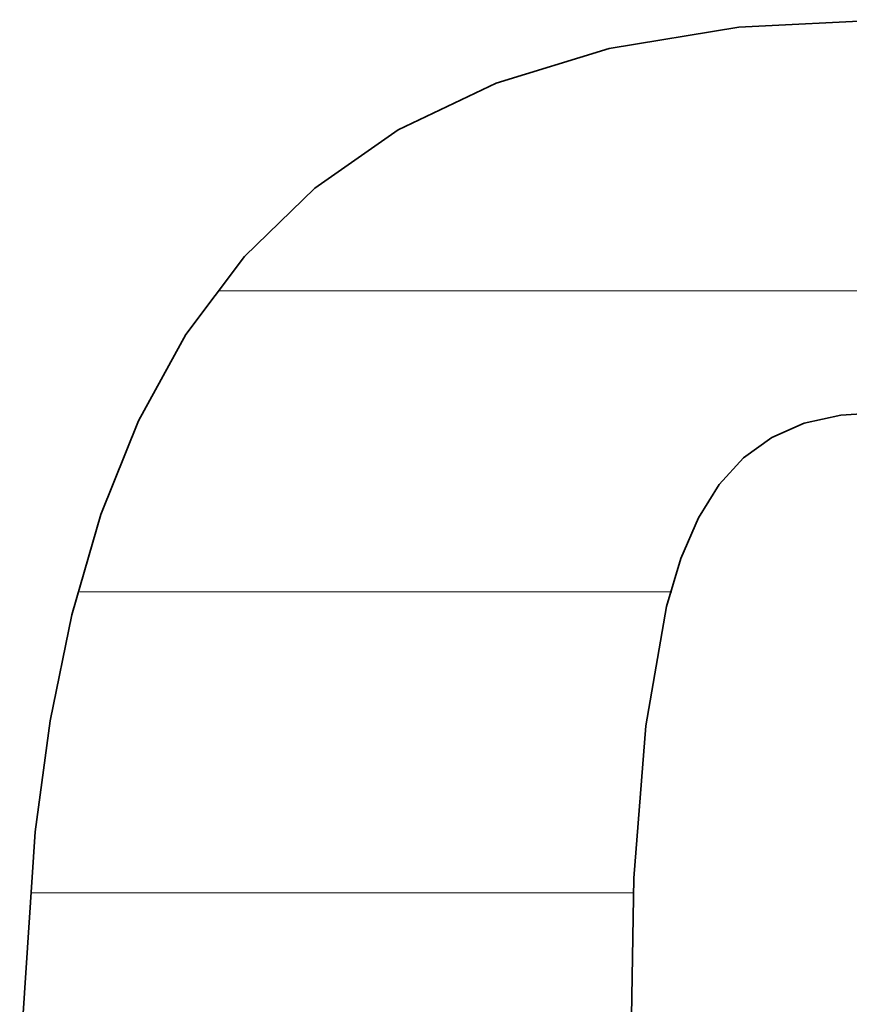
# Model space of a CAD drawing. Units: millimetres. Extents: x 59 to 11996, y 24 to 8424.
# Drawn here: x 8649 to 8668, y 291 to 314 of the extents above; entities that cross this region are included whole.
import ezdxf

# ---------------------------------------------------------------- set-up
doc = ezdxf.new("R2010")
doc.units = ezdxf.units.MM
doc.header["$MEASUREMENT"] = 0
doc.layers.add('(1) Shape lines', color=7, linetype='Continuous', lineweight=35)
doc.layers.add('(9) Sheet', color=7, linetype='Continuous', lineweight=35)

# ---------------------------------------------------------------- blocks, each defined once
blk = doc.blocks.new('HATCH_942_0a4f3d95-291f-4d8d-a3aa-980f92046b85')
at = {"layer": '(1) Shape lines', "color": 0, "lineweight": 9}
for p, q in [((8649.327, 294), (8649.232, 294)), ((8649.327, 287), (8649.055, 287)), ((8649.327, 280), (8649.192, 280))]:
    blk.add_line(p, q, dxfattribs=at)
blk = doc.blocks.new('HATCH_945_77300236-66cd-4a5d-af3d-0c04bcda2bd4')
at = {"layer": '(1) Shape lines', "color": 0, "lineweight": 9}
for p, q in [((8649.331, 294), (8649.327, 294)), ((8649.348, 287), (8649.327, 287)), ((8649.366, 280), (8649.327, 280)), ((8649.384, 273), (8649.337, 273))]:
    blk.add_line(p, q, dxfattribs=at)
blk = doc.blocks.new('HATCH_946_baa9e297-cc90-4429-b727-61a1f1a3847f')
at = {"layer": '(1) Shape lines', "color": 0, "lineweight": 9}
for p, q in [((8649.386, 294), (8649.331, 294)), ((8649.386, 287), (8649.348, 287)), ((8649.386, 280), (8649.366, 280)), ((8649.386, 273), (8649.384, 273))]:
    blk.add_line(p, q, dxfattribs=at)
blk = doc.blocks.new('HATCH_949_6f257870-38ca-4d94-ace3-67ff90da5098')
at = {"layer": '(1) Shape lines', "color": 0, "lineweight": 9}
for p, q in [((8649.436, 294), (8649.386, 294)), ((8649.632, 287), (8649.386, 287)), ((8649.829, 280), (8649.386, 280)), ((8650.026, 273), (8649.386, 273))]:
    blk.add_line(p, q, dxfattribs=at)
blk = doc.blocks.new('HATCH_950_8158abac-969e-41e6-8f2e-056a327ca85d')
at = {"layer": '(1) Shape lines', "color": 0, "lineweight": 9}
for p, q in [((8650.179, 294), (8649.436, 294)), ((8650.179, 287), (8649.632, 287)), ((8650.179, 280), (8649.829, 280)), ((8650.179, 273), (8650.026, 273))]:
    blk.add_line(p, q, dxfattribs=at)
blk = doc.blocks.new('HATCH_953_4554d2f3-7426-48f4-810f-82976f6d8f65')
at = {"layer": '(1) Shape lines', "color": 0, "lineweight": 9}
for p, q in [((8650.194, 294), (8650.179, 294)), ((8650.211, 287), (8650.179, 287)), ((8650.228, 280), (8650.179, 280)), ((8650.245, 273), (8650.179, 273))]:
    blk.add_line(p, q, dxfattribs=at)
blk = doc.blocks.new('HATCH_954_992585d8-bca3-46d0-a276-10eef763383c')
at = {"layer": '(1) Shape lines', "color": 0, "lineweight": 9}
for p, q in [((8650.259, 294), (8650.194, 294)), ((8650.259, 287), (8650.211, 287)), ((8650.259, 280), (8650.228, 280)), ((8650.259, 273), (8650.245, 273))]:
    blk.add_line(p, q, dxfattribs=at)
blk = doc.blocks.new('HATCH_957_c5f4191d-d2f1-4c99-bba8-610428b9add8')
at = {"layer": '(1) Shape lines', "color": 0, "lineweight": 9}
blk.add_line((8650.519, 294), (8650.259, 294), dxfattribs=at)
blk = doc.blocks.new('HATCH_958_1c56adfe-1801-415a-81b7-c22d922b8209')
at = {"layer": '(1) Shape lines', "color": 0, "lineweight": 9}
for p, q in [((8651.732, 301), (8650.364, 301)), ((8651.732, 294), (8650.519, 294))]:
    blk.add_line(p, q, dxfattribs=at)
blk = doc.blocks.new('HATCH_961_3c47a802-e53b-4f4a-b0a8-222c2d4781ac')
at = {"layer": '(1) Shape lines', "color": 0, "lineweight": 9}
for p, q in [((8651.737, 301), (8651.732, 301)), ((8651.745, 294), (8651.732, 294))]:
    blk.add_line(p, q, dxfattribs=at)
blk = doc.blocks.new('HATCH_962_1453c9fc-4ccb-4d77-ad6c-bbbef7b51d3d')
at = {"layer": '(1) Shape lines', "color": 0, "lineweight": 9}
for p, q in [((8651.781, 301), (8651.737, 301)), ((8651.781, 294), (8651.745, 294))]:
    blk.add_line(p, q, dxfattribs=at)
blk = doc.blocks.new('HATCH_965_bc47c58b-75b8-455e-8671-98662e18241a')
at = {"layer": '(1) Shape lines', "color": 0, "lineweight": 9}
for p, q in [((8651.878, 301), (8651.781, 301)), ((8652.044, 294), (8651.781, 294))]:
    blk.add_line(p, q, dxfattribs=at)
blk = doc.blocks.new('HATCH_966_78863119-be8f-4919-8b46-e2ae185dedcf')
at = {"layer": '(1) Shape lines', "color": 0, "lineweight": 9}
for p, q in [((8652.837, 301), (8651.878, 301)), ((8652.837, 294), (8652.044, 294))]:
    blk.add_line(p, q, dxfattribs=at)
blk = doc.blocks.new('HATCH_969_cbb785fe-20dd-4585-87d1-835721172d22')
at = {"layer": '(1) Shape lines', "color": 0, "lineweight": 9}
for p, q in [((8652.837, 301), (8652.837, 301)), ((8652.838, 294), (8652.837, 294))]:
    blk.add_line(p, q, dxfattribs=at)
blk = doc.blocks.new('HATCH_970_b731ce1f-ab00-4e8b-a023-f4aee3c14aac')
at = {"layer": '(1) Shape lines', "color": 0, "lineweight": 9}
for p, q in [((8652.839, 301), (8652.837, 301)), ((8652.839, 294), (8652.838, 294))]:
    blk.add_line(p, q, dxfattribs=at)
blk = doc.blocks.new('HATCH_973_b82df5f5-a74a-4af8-b506-bc52826a3df1')
at = {"layer": '(1) Shape lines', "color": 0, "lineweight": 9}
for p, q in [((8652.999, 301), (8652.839, 301)), ((8653.187, 294), (8652.839, 294))]:
    blk.add_line(p, q, dxfattribs=at)
blk = doc.blocks.new('HATCH_974_08c41406-f26e-411b-8d7a-370918a8ad4b')
at = {"layer": '(1) Shape lines', "color": 0, "lineweight": 9}
for p, q in [((8654.125, 308), (8653.598, 308)), ((8654.125, 301), (8652.999, 301)), ((8654.125, 294), (8653.187, 294))]:
    blk.add_line(p, q, dxfattribs=at)
blk = doc.blocks.new('HATCH_977_b65b957f-3ead-40e0-a05e-1f7c57ffee3d')
at = {"layer": '(1) Shape lines', "color": 0, "lineweight": 9}
for p, q in [((8654.126, 308), (8654.125, 308)), ((8654.136, 301), (8654.125, 301)), ((8654.145, 294), (8654.125, 294))]:
    blk.add_line(p, q, dxfattribs=at)
blk = doc.blocks.new('HATCH_978_f8b8df32-bc16-4a8a-ad61-d2b8a54b1cee')
at = {"layer": '(1) Shape lines', "color": 0, "lineweight": 9}
for p, q in [((8654.195, 308), (8654.126, 308)), ((8654.195, 301), (8654.136, 301)), ((8654.195, 294), (8654.145, 294))]:
    blk.add_line(p, q, dxfattribs=at)
blk = doc.blocks.new('HATCH_981_804c52b2-26d6-48b1-8143-8b855f9e238a')
at = {"layer": '(1) Shape lines', "color": 0, "lineweight": 9}
for p, q in [((8654.216, 308), (8654.195, 308)), ((8654.403, 301), (8654.195, 301)), ((8654.59, 294), (8654.195, 294))]:
    blk.add_line(p, q, dxfattribs=at)
blk = doc.blocks.new('HATCH_982_f20bc21c-4ac3-433b-9696-875579061c5c')
at = {"layer": '(1) Shape lines', "color": 0, "lineweight": 9}
for p, q in [((8655.565, 308), (8654.216, 308)), ((8655.565, 301), (8654.403, 301)), ((8655.565, 294), (8654.59, 294))]:
    blk.add_line(p, q, dxfattribs=at)
blk = doc.blocks.new('HATCH_985_2d2d067a-34ff-46a0-958a-247e1275966c')
at = {"layer": '(1) Shape lines', "color": 0, "lineweight": 9}
for p, q in [((8655.569, 308), (8655.565, 308)), ((8655.582, 301), (8655.565, 301)), ((8655.594, 294), (8655.565, 294))]:
    blk.add_line(p, q, dxfattribs=at)
blk = doc.blocks.new('HATCH_986_06b9b259-917d-4819-b919-3108987bff67')
at = {"layer": '(1) Shape lines', "color": 0, "lineweight": 9}
for p, q in [((8655.659, 308), (8655.569, 308)), ((8655.659, 301), (8655.582, 301)), ((8655.659, 294), (8655.594, 294))]:
    blk.add_line(p, q, dxfattribs=at)
blk = doc.blocks.new('HATCH_989_7b8ea3fe-561f-45be-b0a8-2877a56e186c')
at = {"layer": '(1) Shape lines', "color": 0, "lineweight": 9}
for p, q in [((8655.666, 308), (8655.659, 308)), ((8655.689, 301), (8655.659, 301)), ((8655.712, 294), (8655.659, 294))]:
    blk.add_line(p, q, dxfattribs=at)
blk = doc.blocks.new('HATCH_990_cd1fc158-13c0-4fb7-94d5-cd3ad3537bbe')
at = {"layer": '(1) Shape lines', "color": 0, "lineweight": 9}
for p, q in [((8655.832, 308), (8655.666, 308)), ((8655.832, 301), (8655.689, 301)), ((8655.832, 294), (8655.712, 294))]:
    blk.add_line(p, q, dxfattribs=at)
blk = doc.blocks.new('HATCH_993_9834f0c3-9411-4dd0-b59b-eb1c8a71bf02')
at = {"layer": '(1) Shape lines', "color": 0, "lineweight": 9}
for p, q in [((8655.845, 308), (8655.832, 308)), ((8655.882, 301), (8655.832, 301)), ((8655.919, 294), (8655.832, 294))]:
    blk.add_line(p, q, dxfattribs=at)
blk = doc.blocks.new('HATCH_994_fd9b68e7-a610-4822-b6e2-c9d424ac2a31')
at = {"layer": '(1) Shape lines', "color": 0, "lineweight": 9}
for p, q in [((8656.115, 308), (8655.845, 308)), ((8656.115, 301), (8655.882, 301)), ((8656.115, 294), (8655.919, 294))]:
    blk.add_line(p, q, dxfattribs=at)
blk = doc.blocks.new('HATCH_997_d5a34de3-2f0e-40e9-981b-34b2caeaba64')
at = {"layer": '(1) Shape lines', "color": 0, "lineweight": 9}
for p, q in [((8656.179, 308), (8656.115, 308)), ((8656.353, 301), (8656.115, 301)), ((8656.526, 294), (8656.115, 294))]:
    blk.add_line(p, q, dxfattribs=at)
blk = doc.blocks.new('HATCH_998_b6c52b21-5836-4ee4-b812-b6a0f5ca507e')
at = {"layer": '(1) Shape lines', "color": 0, "lineweight": 9}
for p, q in [((8657.463, 308), (8656.179, 308)), ((8657.463, 301), (8656.353, 301)), ((8657.463, 294), (8656.526, 294))]:
    blk.add_line(p, q, dxfattribs=at)
blk = doc.blocks.new('HATCH_1001_7602d9f6-d671-4a93-81a9-6d9eb5c96901')
at = {"layer": '(1) Shape lines', "color": 0, "lineweight": 9}
for p, q in [((8657.483, 308), (8657.463, 308)), ((8657.522, 301), (8657.463, 301)), ((8657.562, 294), (8657.463, 294))]:
    blk.add_line(p, q, dxfattribs=at)
blk = doc.blocks.new('HATCH_1002_e7e9d45e-4e10-4c4d-9daa-fdb3c27b5fa7')
at = {"layer": '(1) Shape lines', "color": 0, "lineweight": 9}
for p, q in [((8657.775, 308), (8657.483, 308)), ((8657.775, 301), (8657.522, 301)), ((8657.775, 294), (8657.562, 294))]:
    blk.add_line(p, q, dxfattribs=at)
blk = doc.blocks.new('HATCH_1005_cd057d75-e516-44c1-803e-1899df0ce489')
at = {"layer": '(1) Shape lines', "color": 0, "lineweight": 9}
for p, q in [((8657.893, 308), (8657.775, 308)), ((8658.113, 301), (8657.775, 301)), ((8658.334, 294), (8657.775, 294))]:
    blk.add_line(p, q, dxfattribs=at)
blk = doc.blocks.new('HATCH_1006_8b1bff35-f6b0-4fb3-914c-6faeb76deb37')
at = {"layer": '(1) Shape lines', "color": 0, "lineweight": 9}
for p, q in [((8659.56, 308), (8657.893, 308)), ((8659.56, 301), (8658.113, 301)), ((8659.56, 294), (8658.334, 294))]:
    blk.add_line(p, q, dxfattribs=at)
blk = doc.blocks.new('HATCH_1009_1b8fc898-28ad-4737-b668-20386d2b8ada')
at = {"layer": '(1) Shape lines', "color": 0, "lineweight": 9}
for p, q in [((8659.599, 308), (8659.56, 308)), ((8659.658, 301), (8659.56, 301)), ((8659.718, 294), (8659.56, 294))]:
    blk.add_line(p, q, dxfattribs=at)
blk = doc.blocks.new('HATCH_1010_0fe15095-21e0-4c7f-b415-73086792e5e8')
at = {"layer": '(1) Shape lines', "color": 0, "lineweight": 9}
for p, q in [((8660.049, 308), (8659.599, 308)), ((8660.049, 301), (8659.658, 301)), ((8660.049, 294), (8659.718, 294))]:
    blk.add_line(p, q, dxfattribs=at)
blk = doc.blocks.new('HATCH_1013_b31b2a66-d027-445d-88e2-34a4e911b112')
at = {"layer": '(1) Shape lines', "color": 0, "lineweight": 9}
for p, q in [((8660.207, 308), (8660.049, 308)), ((8660.438, 301), (8660.049, 301)), ((8660.668, 294), (8660.049, 294))]:
    blk.add_line(p, q, dxfattribs=at)
blk = doc.blocks.new('HATCH_1014_d052c0ff-6c90-4653-b04c-f1994f8f7098')
at = {"layer": '(1) Shape lines', "color": 0, "lineweight": 9}
for p, q in [((8661.97, 308), (8660.207, 308)), ((8661.97, 301), (8660.438, 301)), ((8661.97, 294), (8660.668, 294))]:
    blk.add_line(p, q, dxfattribs=at)
blk = doc.blocks.new('HATCH_1017_0eb3573c-3ab4-47bf-938e-f6485e55f5ae')
at = {"layer": '(1) Shape lines', "color": 0, "lineweight": 9}
for p, q in [((8662.035, 308), (8661.97, 308)), ((8662.119, 301), (8661.97, 301)), ((8662.203, 294), (8661.97, 294))]:
    blk.add_line(p, q, dxfattribs=at)
blk = doc.blocks.new('HATCH_1018_0c043e15-4478-4bee-9006-d7445d275623')
at = {"layer": '(1) Shape lines', "color": 0, "lineweight": 9}
for p, q in [((8662.68, 308), (8662.035, 308)), ((8662.68, 301), (8662.119, 301)), ((8662.68, 294), (8662.203, 294))]:
    blk.add_line(p, q, dxfattribs=at)
blk = doc.blocks.new('HATCH_1021_85317dc4-c3b5-40b8-ba15-5031a7c0d5bb')
at = {"layer": '(1) Shape lines', "color": 0, "lineweight": 9}
for p, q in [((8662.719, 308), (8662.68, 308)), ((8662.767, 301), (8662.68, 301)), ((8662.815, 294), (8662.68, 294))]:
    blk.add_line(p, q, dxfattribs=at)
blk = doc.blocks.new('HATCH_1022_837af144-4f39-4a4f-b44b-c4d05730ec25')
at = {"layer": '(1) Shape lines', "color": 0, "lineweight": 9}
for p, q in [((8663.09, 308), (8662.719, 308)), ((8663.09, 301), (8662.767, 301)), ((8663.09, 294), (8662.815, 294))]:
    blk.add_line(p, q, dxfattribs=at)
blk = doc.blocks.new('HATCH_1027_3f0d3312-027d-45cd-b386-eb0d1d207fc4')
at = {"layer": '(1) Shape lines', "color": 0, "lineweight": 9}
for p, q in [((8663.137, 308), (8663.09, 308)), ((8663.196, 301), (8663.09, 301)), ((8663.246, 294), (8663.09, 294)), ((8663.128, 287), (8663.09, 287))]:
    blk.add_line(p, q, dxfattribs=at)
blk = doc.blocks.new('HATCH_1028_d5aaa009-9944-4b81-a1b8-0dff3f1e9417')
at = {"layer": '(1) Shape lines', "color": 0, "lineweight": 9}
for p, q in [((8663.252, 308), (8663.137, 308)), ((8663.252, 301), (8663.196, 301))]:
    blk.add_line(p, q, dxfattribs=at)
blk = doc.blocks.new('HATCH_1033_f79dd008-4418-41bb-ac33-c8b15918abbb')
at = {"layer": '(1) Shape lines', "color": 0, "lineweight": 9}
for p, q in [((8663.256, 308), (8663.252, 308)), ((8663.262, 301), (8663.252, 301))]:
    blk.add_line(p, q, dxfattribs=at)
blk = doc.blocks.new('HATCH_1034_be2e5a5f-cf50-49c2-9cfa-b357df7f6ffc')
at = {"layer": '(1) Shape lines', "color": 0, "lineweight": 9}
for p, q in [((8663.267, 308), (8663.256, 308)), ((8663.267, 301), (8663.262, 301))]:
    blk.add_line(p, q, dxfattribs=at)
blk = doc.blocks.new('HATCH_1039_cd7cb5d8-c92a-4677-8ddf-d1e43d11b66c')
at = {"layer": '(1) Shape lines', "color": 0, "lineweight": 9}
for p, q in [((8663.363, 308), (8663.267, 308)), ((8663.481, 301), (8663.267, 301))]:
    blk.add_line(p, q, dxfattribs=at)
blk = doc.blocks.new('HATCH_1040_4ba24a71-ee29-4b60-8722-4ab918fce096')
at = {"layer": '(1) Shape lines', "color": 0, "lineweight": 9}
for p, q in [((8663.533, 308), (8663.363, 308)), ((8663.533, 301), (8663.481, 301))]:
    blk.add_line(p, q, dxfattribs=at)
blk = doc.blocks.new('HATCH_1045_b9896082-85db-4ced-9cc9-87e38d040782')
at = {"layer": '(1) Shape lines', "color": 0, "lineweight": 9}
for p, q in [((8663.546, 308), (8663.533, 308)), ((8663.562, 301), (8663.533, 301))]:
    blk.add_line(p, q, dxfattribs=at)
blk = doc.blocks.new('HATCH_1046_d684f4a9-9923-424a-b9d4-21da346d4554')
at = {"layer": '(1) Shape lines', "color": 0, "lineweight": 9}
for p, q in [((8663.569, 308), (8663.546, 308)), ((8663.569, 301), (8663.562, 301))]:
    blk.add_line(p, q, dxfattribs=at)
blk = doc.blocks.new('HATCH_1051_8602c9da-2381-4984-ad03-3e8ff8d89cab')
at = {"layer": '(1) Shape lines', "color": 0, "lineweight": 9}
for p, q in [((8663.766, 308), (8663.569, 308)), ((8664.006, 301), (8663.569, 301))]:
    blk.add_line(p, q, dxfattribs=at)
blk = doc.blocks.new('HATCH_1052_8e3a4c68-71f9-4a5f-964f-66c22f8bc317')
at = {"layer": '(1) Shape lines', "color": 0, "lineweight": 9}
for p, q in [((8664.017, 308), (8663.766, 308)), ((8664.017, 301), (8664.006, 301))]:
    blk.add_line(p, q, dxfattribs=at)
blk = doc.blocks.new('HATCH_1057_5cb0f4d3-d6cf-4dc0-af43-b24a29a926b1')
at = {"layer": '(1) Shape lines', "color": 0, "lineweight": 9}
for p, q in [((8664.048, 308), (8664.017, 308)), ((8664.084, 301), (8664.017, 301))]:
    blk.add_line(p, q, dxfattribs=at)
blk = doc.blocks.new('HATCH_1058_037dbd70-c22c-4ff1-a85b-f4dfd60dcadd')
at = {"layer": '(1) Shape lines', "color": 0, "lineweight": 9}
for p, q in [((8664.085, 308), (8664.048, 308)), ((8664.085, 301), (8664.084, 301))]:
    blk.add_line(p, q, dxfattribs=at)
blk = doc.blocks.new('HATCH_1063_911913e5-a831-4106-ad1a-c5c44fbe3892')
at = {"layer": '(1) Shape lines', "color": 0, "lineweight": 9}
for p, q in [((8664.413, 308), (8664.085, 308)), ((8664.14, 301), (8664.085, 301))]:
    blk.add_line(p, q, dxfattribs=at)
blk = doc.blocks.new('HATCH_1064_c02da1d2-04bf-4f01-9afd-e7bb6e2c4c12')
at = {"layer": '(1) Shape lines', "color": 0, "lineweight": 9}
blk.add_line((8664.714, 308), (8664.413, 308), dxfattribs=at)
blk = doc.blocks.new('HATCH_1069_c7ac9477-0b38-4ae4-8ad7-8ae21326428b')
at = {"layer": '(1) Shape lines', "color": 0, "lineweight": 9}
blk.add_line((8664.737, 308), (8664.714, 308), dxfattribs=at)
blk = doc.blocks.new('HATCH_1070_d803147c-fdd3-4aa5-8d88-45cd8908e2dd')
at = {"layer": '(1) Shape lines', "color": 0, "lineweight": 9}
blk.add_line((8664.758, 308), (8664.737, 308), dxfattribs=at)
blk = doc.blocks.new('HATCH_1075_4da67737-b4d0-412a-8016-4191bc1f1423')
at = {"layer": '(1) Shape lines', "color": 0, "lineweight": 9}
blk.add_line((8664.817, 308), (8664.758, 308), dxfattribs=at)
blk = doc.blocks.new('HATCH_1076_c2ef6d72-07d2-443d-8a04-6b2b797b8226')
at = {"layer": '(1) Shape lines', "color": 0, "lineweight": 9}
blk.add_line((8664.868, 308), (8664.817, 308), dxfattribs=at)
blk = doc.blocks.new('HATCH_1081_6678fda9-24e7-4977-a080-742051461dfe')
at = {"layer": '(1) Shape lines', "color": 0, "lineweight": 9}
blk.add_line((8665.362, 308), (8664.868, 308), dxfattribs=at)
blk = doc.blocks.new('HATCH_1082_4254737f-8b6c-4d63-93d9-67dc7790ecef')
at = {"layer": '(1) Shape lines', "color": 0, "lineweight": 9}
blk.add_line((8665.695, 308), (8665.362, 308), dxfattribs=at)
blk = doc.blocks.new('HATCH_1087_5ebd14ca-ed40-426a-b1f8-564d85d8a4f8')
at = {"layer": '(1) Shape lines', "color": 0, "lineweight": 9}
blk.add_line((8665.763, 308), (8665.695, 308), dxfattribs=at)
blk = doc.blocks.new('HATCH_1088_42fdc141-c6d8-41dc-8466-e04b787b3f9f')
at = {"layer": '(1) Shape lines', "color": 0, "lineweight": 9}
blk.add_line((8665.806, 308), (8665.763, 308), dxfattribs=at)
blk = doc.blocks.new('HATCH_1093_f65f1265-b641-4a67-be70-1624ba6b72fa')
at = {"layer": '(1) Shape lines', "color": 0, "lineweight": 9}
blk.add_line((8665.909, 308), (8665.806, 308), dxfattribs=at)
blk = doc.blocks.new('HATCH_1094_d0833b8d-c961-4a49-9a2a-71f37516e4d9')
at = {"layer": '(1) Shape lines', "color": 0, "lineweight": 9}
blk.add_line((8665.973, 308), (8665.909, 308), dxfattribs=at)
blk = doc.blocks.new('HATCH_1099_d6416573-10e7-4d36-8772-b8bbbb7cd180')
at = {"layer": '(1) Shape lines', "color": 0, "lineweight": 9}
blk.add_line((8666.8, 308), (8665.973, 308), dxfattribs=at)
blk = doc.blocks.new('HATCH_1100_dad1a1bb-3d28-44d1-8594-4df2228b9e69')
at = {"layer": '(1) Shape lines', "color": 0, "lineweight": 9}
blk.add_line((8667.215, 308), (8666.8, 308), dxfattribs=at)
blk = doc.blocks.new('HATCH_1105_af337655-44c4-48bc-836e-560561c75da9')
at = {"layer": '(1) Shape lines', "color": 0, "lineweight": 9}
blk.add_line((8667.374, 308), (8667.215, 308), dxfattribs=at)
blk = doc.blocks.new('HATCH_1106_e378ba6d-c842-4359-990d-ec63145480b6')
at = {"layer": '(1) Shape lines', "color": 0, "lineweight": 9}
blk.add_line((8667.452, 308), (8667.374, 308), dxfattribs=at)
blk = doc.blocks.new('HATCH_1111_96f7ae5f-4e10-4226-ad67-98378c84953d')
at = {"layer": '(1) Shape lines', "color": 0, "lineweight": 9}
blk.add_line((8667.698, 308), (8667.452, 308), dxfattribs=at)
blk = doc.blocks.new('HATCH_1112_40054a07-9f5c-4fc0-9359-f72f4b27456c')
at = {"layer": '(1) Shape lines', "color": 0, "lineweight": 9}
blk.add_line((8667.816, 308), (8667.698, 308), dxfattribs=at)
blk = doc.blocks.new('HATCH_1117_adfb2112-9dd4-4b7f-9405-d6d5e753a8b6')
at = {"layer": '(1) Shape lines', "color": 0, "lineweight": 9}
blk.add_line((8668.656, 308), (8667.816, 308), dxfattribs=at)
blk = doc.blocks.new('GROUP_0_087bc1fe-12bc-4c67-908c-7a342af1ab36')
at = {"layer": '(9) Sheet', "color": 7, "linetype": 'Continuous', "lineweight": 35, "ltscale": 20}
for points in [[(8669.118, 314.302), (8665.695, 314.131), (8662.68, 313.632), (8660.049, 312.827), (8657.775, 311.738), (8655.832, 310.387), (8654.195, 308.796), (8652.837, 306.985), (8651.732, 304.979), (8650.855, 302.797), (8650.179, 300.462), (8649.678, 297.997), (8649.327, 295.422), (8648.968, 290.032)], [(8663.09, 284.712), (8663.252, 294.339), (8663.533, 297.884), (8664.017, 300.658), (8664.352, 301.773), (8664.758, 302.717), (8665.24, 303.497), (8665.806, 304.119), (8666.462, 304.59), (8667.215, 304.918), (8668.071, 305.11), (8669.036, 305.172)]]:
    blk.add_lwpolyline(points, dxfattribs=at)
at = {"layer": '(1) Shape lines', "color": 154, "linetype": 'ByBlock'}
for name in ['HATCH_974_08c41406-f26e-411b-8d7a-370918a8ad4b', 'HATCH_977_b65b957f-3ead-40e0-a05e-1f7c57ffee3d', 'HATCH_978_f8b8df32-bc16-4a8a-ad61-d2b8a54b1cee', 'HATCH_981_804c52b2-26d6-48b1-8143-8b855f9e238a', 'HATCH_982_f20bc21c-4ac3-433b-9696-875579061c5c', 'HATCH_985_2d2d067a-34ff-46a0-958a-247e1275966c', 'HATCH_986_06b9b259-917d-4819-b919-3108987bff67', 'HATCH_989_7b8ea3fe-561f-45be-b0a8-2877a56e186c', 'HATCH_990_cd1fc158-13c0-4fb7-94d5-cd3ad3537bbe', 'HATCH_993_9834f0c3-9411-4dd0-b59b-eb1c8a71bf02', 'HATCH_994_fd9b68e7-a610-4822-b6e2-c9d424ac2a31', 'HATCH_997_d5a34de3-2f0e-40e9-981b-34b2caeaba64', 'HATCH_998_b6c52b21-5836-4ee4-b812-b6a0f5ca507e', 'HATCH_1001_7602d9f6-d671-4a93-81a9-6d9eb5c96901', 'HATCH_1002_e7e9d45e-4e10-4c4d-9daa-fdb3c27b5fa7', 'HATCH_1005_cd057d75-e516-44c1-803e-1899df0ce489', 'HATCH_1006_8b1bff35-f6b0-4fb3-914c-6faeb76deb37', 'HATCH_1009_1b8fc898-28ad-4737-b668-20386d2b8ada', 'HATCH_1010_0fe15095-21e0-4c7f-b415-73086792e5e8', 'HATCH_1013_b31b2a66-d027-445d-88e2-34a4e911b112', 'HATCH_1014_d052c0ff-6c90-4653-b04c-f1994f8f7098', 'HATCH_1017_0eb3573c-3ab4-47bf-938e-f6485e55f5ae', 'HATCH_1018_0c043e15-4478-4bee-9006-d7445d275623', 'HATCH_1021_85317dc4-c3b5-40b8-ba15-5031a7c0d5bb', 'HATCH_1022_837af144-4f39-4a4f-b44b-c4d05730ec25', 'HATCH_1027_3f0d3312-027d-45cd-b386-eb0d1d207fc4', 'HATCH_1028_d5aaa009-9944-4b81-a1b8-0dff3f1e9417', 'HATCH_1033_f79dd008-4418-41bb-ac33-c8b15918abbb', 'HATCH_1034_be2e5a5f-cf50-49c2-9cfa-b357df7f6ffc', 'HATCH_1039_cd7cb5d8-c92a-4677-8ddf-d1e43d11b66c', 'HATCH_1040_4ba24a71-ee29-4b60-8722-4ab918fce096', 'HATCH_1045_b9896082-85db-4ced-9cc9-87e38d040782', 'HATCH_1046_d684f4a9-9923-424a-b9d4-21da346d4554', 'HATCH_1051_8602c9da-2381-4984-ad03-3e8ff8d89cab', 'HATCH_1052_8e3a4c68-71f9-4a5f-964f-66c22f8bc317', 'HATCH_1057_5cb0f4d3-d6cf-4dc0-af43-b24a29a926b1', 'HATCH_1058_037dbd70-c22c-4ff1-a85b-f4dfd60dcadd', 'HATCH_1063_911913e5-a831-4106-ad1a-c5c44fbe3892', 'HATCH_1064_c02da1d2-04bf-4f01-9afd-e7bb6e2c4c12', 'HATCH_1069_c7ac9477-0b38-4ae4-8ad7-8ae21326428b', 'HATCH_1070_d803147c-fdd3-4aa5-8d88-45cd8908e2dd', 'HATCH_1075_4da67737-b4d0-412a-8016-4191bc1f1423', 'HATCH_1076_c2ef6d72-07d2-443d-8a04-6b2b797b8226', 'HATCH_1081_6678fda9-24e7-4977-a080-742051461dfe', 'HATCH_1082_4254737f-8b6c-4d63-93d9-67dc7790ecef', 'HATCH_1087_5ebd14ca-ed40-426a-b1f8-564d85d8a4f8', 'HATCH_1088_42fdc141-c6d8-41dc-8466-e04b787b3f9f', 'HATCH_1093_f65f1265-b641-4a67-be70-1624ba6b72fa', 'HATCH_1094_d0833b8d-c961-4a49-9a2a-71f37516e4d9', 'HATCH_1099_d6416573-10e7-4d36-8772-b8bbbb7cd180', 'HATCH_1100_dad1a1bb-3d28-44d1-8594-4df2228b9e69', 'HATCH_1105_af337655-44c4-48bc-836e-560561c75da9', 'HATCH_1106_e378ba6d-c842-4359-990d-ec63145480b6', 'HATCH_1111_96f7ae5f-4e10-4226-ad67-98378c84953d', 'HATCH_1112_40054a07-9f5c-4fc0-9359-f72f4b27456c', 'HATCH_1117_adfb2112-9dd4-4b7f-9405-d6d5e753a8b6', 'HATCH_958_1c56adfe-1801-415a-81b7-c22d922b8209', 'HATCH_961_3c47a802-e53b-4f4a-b0a8-222c2d4781ac', 'HATCH_962_1453c9fc-4ccb-4d77-ad6c-bbbef7b51d3d', 'HATCH_965_bc47c58b-75b8-455e-8671-98662e18241a', 'HATCH_966_78863119-be8f-4919-8b46-e2ae185dedcf', 'HATCH_969_cbb785fe-20dd-4585-87d1-835721172d22', 'HATCH_970_b731ce1f-ab00-4e8b-a023-f4aee3c14aac', 'HATCH_973_b82df5f5-a74a-4af8-b506-bc52826a3df1', 'HATCH_942_0a4f3d95-291f-4d8d-a3aa-980f92046b85', 'HATCH_945_77300236-66cd-4a5d-af3d-0c04bcda2bd4', 'HATCH_946_baa9e297-cc90-4429-b727-61a1f1a3847f', 'HATCH_949_6f257870-38ca-4d94-ace3-67ff90da5098', 'HATCH_950_8158abac-969e-41e6-8f2e-056a327ca85d', 'HATCH_953_4554d2f3-7426-48f4-810f-82976f6d8f65', 'HATCH_954_992585d8-bca3-46d0-a276-10eef763383c', 'HATCH_957_c5f4191d-d2f1-4c99-bba8-610428b9add8']:
    blk.add_blockref(name, (0, 0), dxfattribs=at)

msp = doc.modelspace()

# ---------------------------------------------------------------- block references
at = {"color": 7, "linetype": 'ByBlock'}
msp.add_blockref('GROUP_0_087bc1fe-12bc-4c67-908c-7a342af1ab36', (0, 0), dxfattribs=at)

doc.saveas('drawing.dxf')
